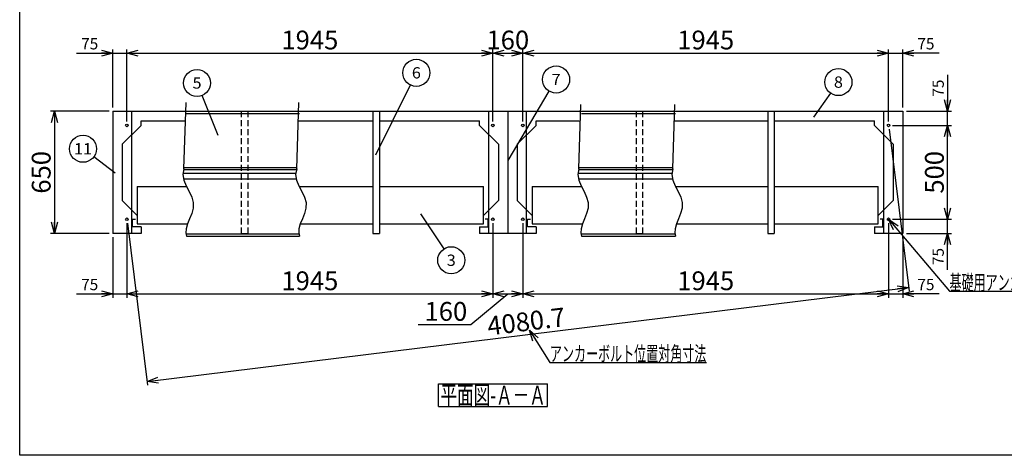
# Model space of a CAD drawing. Units: millimetres. Extents: x -3809 to 4111, y -2810 to 2810.
# Drawn here: x -3800 to 1436, y -2810 to -491 of the extents above; entities that cross this region are included whole.
import ezdxf
from ezdxf.enums import TextEntityAlignment as Align

# ---------------------------------------------------------------- set-up
doc = ezdxf.new("R2010")
doc.units = ezdxf.units.MM
doc.header["$LTSCALE"] = 5
doc.linetypes.add('DASHED2', pattern=[9.525, 6.35, -3.175])
doc.layers.add('Layer0001', color=7, linetype='Continuous')
doc.layers.add('ZUWAKU', color=7, linetype='Continuous')
doc.styles.add('dcStyle0', font='txt.shx', dxfattribs={"width": 0.666667, "bigfont": 'bigfont'})
doc.styles.add('dcStyle1', font='HG創英角ｺﾞｼｯｸUB', dxfattribs={"width": 0.8})
doc.dimstyles.new('dc_Rotated', dxfattribs={"dimtxt": 100, "dimasz": 60.000038, "dimexe": 20, "dimexo": 20, "dimgap": 20, "dimtad": 3, "dimdec": 1, "dimdsep": 46, "dimtxsty": 'dcStyle1', "dimblk1": 'OPEN30', "dimblk2": 'OPEN30', "dimsah": 1, "dimcen": 0.09, "dimclrd": 4, "dimclre": 4, "dimclrt": 2, "dimadec": 0, "dimazin": 2, "dimtfac": 1, "dimtdec": 4, "dimtmove": 0, "dimatfit": 3, "dimfxl": 1, "dimarcsym": 0})

# ---------------------------------------------------------------- blocks, each defined once
blk = doc.blocks.new('DC_GROUP_BN-500W_OA_3')
at = {"layer": 'ZUWAKU', "color": 7, "linetype": 'Continuous', "lineweight": 25}
for p, q in [((-1572.5, -2429.5), (-992.5, -2429.5)), ((-1572.5, -2549.5), (-1572.5, -2429.5)), ((-992.5, -2549.5), (-992.5, -2429.5)), ((-1572.5, -2549.5), (-992.5, -2549.5))]:
    blk.add_line(p, q, dxfattribs=at)
at = {"layer": 'ZUWAKU', "color": 7, "style": 'dcStyle0', "width": 0.89771}
blk.add_text('平面図-Ａ－Ａ', height=100, dxfattribs=at).set_placement((-1562.5, -2539.5), (-1002.5, -2539.5), align=Align.FIT)
blk = doc.blocks.new('DC_GROUP_BN-500W_OA_7')
at = {"layer": 'Layer0001', "color": 4, "linetype": 'Continuous', "lineweight": 25}
blk.add_line((422.9, -1009.9), (512.4, -882.1), dxfattribs=at)
blk.add_circle((553.6, -823.1), 72, dxfattribs=at)
at = {"layer": 'Layer0001', "color": 4, "style": 'dcStyle0', "width": 0.988235}
blk.add_text('8', height=60, dxfattribs=at).set_placement((529.6, -853.1), (577.6, -853.1), align=Align.FIT)
blk = doc.blocks.new('DC_GROUP_BN-500W_OA_8')
at = {"layer": 'Layer0001', "color": 4, "linetype": 'Continuous', "lineweight": 25}
blk.add_line((-1905.6, -1209.6), (-1722.5, -838.2), dxfattribs=at)
blk.add_circle((-1690.7, -773.6), 72, dxfattribs=at)
at = {"layer": 'Layer0001', "color": 4, "style": 'dcStyle0', "width": 0.988235}
blk.add_text('6', height=60, dxfattribs=at).set_placement((-1714.7, -803.6), (-1666.7, -803.6), align=Align.FIT)
blk = doc.blocks.new('DC_GROUP_BN-500W_OA_9')
at = {"layer": 'Layer0001', "color": 4, "linetype": 'Continuous', "lineweight": 25}
blk.add_line((-2744.8, -1108.1), (-2830.2, -894.7), dxfattribs=at)
blk.add_circle((-2856.9, -827.8), 72, dxfattribs=at)
at = {"layer": 'Layer0001', "color": 4, "style": 'dcStyle0', "width": 0.988235}
blk.add_text('5', height=60, dxfattribs=at).set_placement((-2880.9, -857.8), (-2832.9, -857.8), align=Align.FIT)
blk = doc.blocks.new('DC_GROUP_BN-500W_OA_10')
at = {"layer": 'Layer0001', "color": 4, "linetype": 'Continuous', "lineweight": 25}
blk.add_line((-3292, -1308.7), (-3406, -1221.7), dxfattribs=at)
blk.add_circle((-3463.2, -1178), 72, dxfattribs=at)
at = {"layer": 'Layer0001', "color": 4, "style": 'dcStyle0', "width": 1.083871}
blk.add_text('11', height=60, dxfattribs=at).set_placement((-3511.2, -1208), (-3415.2, -1208), align=Align.FIT)
blk = doc.blocks.new('DC_GROUP_BN-500W_OA_11')
at = {"layer": 'Layer0001', "color": 4, "linetype": 'Continuous', "lineweight": 25}
blk.add_line((-1669.4, -1523.6), (-1545, -1711.4), dxfattribs=at)
blk.add_circle((-1505.2, -1771.4), 72, dxfattribs=at)
at = {"layer": 'Layer0001', "color": 4, "style": 'dcStyle0', "width": 0.988235}
blk.add_text('3', height=60, dxfattribs=at).set_placement((-1529.2, -1801.4), (-1481.2, -1801.4), align=Align.FIT)
blk = doc.blocks.new('_OPEN30')
at = {"color": 0, "linetype": 'ByBlock', "lineweight": -2}
for p, q in [((-1, 0.267949), (0, 0)), ((0, 0), (-1, -0.267949)), ((0, 0), (-1, 0))]:
    blk.add_line(p, q, dxfattribs=at)
blk = doc.blocks.new('*D20')
at = {"layer": 'Layer0001', "color": 4, "linetype": 'Continuous', "lineweight": 25}
for p, q in [((-3498.4, -669), (-3304.5, -669)), ((-3304.5, -958.3), (-3304.5, -649)), ((-3304.5, -669), (-3229.5, -669)), ((-3229.5, -1033.3), (-3229.5, -649))]:
    blk.add_line(p, q, dxfattribs=at)
at = {"layer": 'Layer0001', "color": 4, "xscale": 60.00005615230571, "yscale": 59.99978736447287, "rotation": 360}
blk.add_blockref('_OPEN30', (-3304.5, -669), dxfattribs=at)
at = {"layer": 'Layer0001', "color": 4, "insert": (-3382.4, -649), "char_height": 60, "width": 195, "attachment_point": 9, "style": 'dcStyle0'}
blk.add_mtext('\\T1.00;75', dxfattribs=at)
blk = doc.blocks.new('*D21')
at = {"layer": 'Layer0001', "color": 4, "linetype": 'Continuous', "lineweight": 25}
for p, q in [((-1124.5, -1033.3), (-1124.5, -649)), ((-1124.5, -669), (820.5, -669)), ((820.5, -1033.3), (820.5, -649))]:
    blk.add_line(p, q, dxfattribs=at)
at = {"layer": 'Layer0001', "color": 4, "xscale": 60.00005615230571, "yscale": 59.99978736447287}
for p, rotation in [((-1124.5, -669), 180), ((820.5, -669), 360)]:
    blk.add_blockref('_OPEN30', p, dxfattribs=dict(at, rotation=rotation))
at = {"layer": 'Layer0001', "color": 2, "insert": (-152, -649), "char_height": 100, "width": 525, "attachment_point": 8, "style": 'dcStyle1'}
blk.add_mtext('\\T1.00;1945', dxfattribs=at)
blk = doc.blocks.new('*D22')
at = {"layer": 'Layer0001', "color": 4, "linetype": 'Continuous', "lineweight": 25}
for p, q in [((-1284.5, -1033.3), (-1284.5, -649)), ((-1284.5, -669), (-1124.5, -669)), ((-1124.5, -1033.3), (-1124.5, -649))]:
    blk.add_line(p, q, dxfattribs=at)
at = {"layer": 'Layer0001', "color": 4, "xscale": 60.00005615230571, "yscale": 59.99978736447287}
for p, rotation in [((-1284.5, -669), 180), ((-1124.5, -669), 360)]:
    blk.add_blockref('_OPEN30', p, dxfattribs=dict(at, rotation=rotation))
at = {"layer": 'Layer0001', "color": 2, "insert": (-1204.5, -649), "char_height": 100, "width": 425, "attachment_point": 8, "style": 'dcStyle1'}
blk.add_mtext('\\T1.00;160', dxfattribs=at)
blk = doc.blocks.new('*D23')
at = {"layer": 'Layer0001', "color": 4, "linetype": 'Continuous', "lineweight": 25}
for p, q in [((-3229.5, -1033.3), (-3229.5, -649)), ((-3229.5, -669), (-1284.5, -669)), ((-1284.5, -1033.3), (-1284.5, -649))]:
    blk.add_line(p, q, dxfattribs=at)
at = {"layer": 'Layer0001', "color": 4, "xscale": 60.00005615230571, "yscale": 59.99978736447287}
for p, rotation in [((-3229.5, -669), 180), ((-1284.5, -669), 360)]:
    blk.add_blockref('_OPEN30', p, dxfattribs=dict(at, rotation=rotation))
at = {"layer": 'Layer0001', "color": 2, "insert": (-2257, -649), "char_height": 100, "width": 525, "attachment_point": 8, "style": 'dcStyle1'}
blk.add_mtext('\\T1.00;1945', dxfattribs=at)
blk = doc.blocks.new('*D24')
at = {"layer": 'Layer0001', "color": 4, "linetype": 'Continuous', "lineweight": 25}
for p, q in [((820.5, -1033.3), (820.5, -649)), ((820.5, -669), (895.5, -669)), ((895.5, -958.3), (895.5, -649)), ((1089.5, -669), (895.5, -669))]:
    blk.add_line(p, q, dxfattribs=at)
at = {"layer": 'Layer0001', "color": 4, "xscale": 60.00005615230571, "yscale": 59.99978736447287, "rotation": 180}
blk.add_blockref('_OPEN30', (895.5, -669), dxfattribs=at)
at = {"layer": 'Layer0001', "color": 4, "insert": (973.5, -649), "char_height": 60, "width": 195, "attachment_point": 7, "style": 'dcStyle0'}
blk.add_mtext('\\T1.00;75', dxfattribs=at)
blk = doc.blocks.new('*D25')
at = {"layer": 'Layer0001', "color": 4, "linetype": 'Continuous', "lineweight": 25}
for p, q in [((840.5, -1553.3), (1154.1, -1553.3)), ((1134.1, -1628.3), (1134.1, -1553.3)), ((915.5, -1628.3), (1154.1, -1628.3)), ((1134.1, -1822.3), (1134.1, -1628.3))]:
    blk.add_line(p, q, dxfattribs=at)
at = {"layer": 'Layer0001', "color": 4, "xscale": 60.00005615230571, "yscale": 59.99978736447287, "rotation": 90}
blk.add_blockref('_OPEN30', (1134.1, -1628.3), dxfattribs=at)
at = {"layer": 'Layer0001', "color": 4, "insert": (1114.1, -1706.3), "char_height": 60, "width": 195, "attachment_point": 9, "rotation": 90, "style": 'dcStyle0'}
blk.add_mtext('\\T1.00;75', dxfattribs=at)
blk = doc.blocks.new('*D26')
at = {"layer": 'Layer0001', "color": 4, "linetype": 'Continuous', "lineweight": 25}
for p, q in [((840.5, -1053.3), (1154.1, -1053.3)), ((1134.1, -1553.3), (1134.1, -1053.3)), ((840.5, -1553.3), (1154.1, -1553.3))]:
    blk.add_line(p, q, dxfattribs=at)
at = {"layer": 'Layer0001', "color": 4, "xscale": 60.00005615230571, "yscale": 59.99978736447287}
for p, rotation in [((1134.1, -1053.3), 90), ((1134.1, -1553.3), 270)]:
    blk.add_blockref('_OPEN30', p, dxfattribs=dict(at, rotation=rotation))
at = {"layer": 'Layer0001', "color": 2, "insert": (1114.1, -1303.3), "char_height": 100, "width": 425, "attachment_point": 8, "rotation": 90, "style": 'dcStyle1'}
blk.add_mtext('\\T1.00;500', dxfattribs=at)
blk = doc.blocks.new('*D27')
at = {"layer": 'Layer0001', "color": 4, "linetype": 'Continuous', "lineweight": 25}
for p, q in [((1134.1, -784.4), (1134.1, -978.3)), ((915.5, -978.3), (1154.1, -978.3)), ((1134.1, -1053.3), (1134.1, -978.3)), ((840.5, -1053.3), (1154.1, -1053.3))]:
    blk.add_line(p, q, dxfattribs=at)
at = {"layer": 'Layer0001', "color": 4, "xscale": 60.00005615230571, "yscale": 59.99978736447287, "rotation": 270}
blk.add_blockref('_OPEN30', (1134.1, -978.3), dxfattribs=at)
at = {"layer": 'Layer0001', "color": 4, "insert": (1114.1, -900.4), "char_height": 60, "width": 195, "attachment_point": 7, "rotation": 90, "style": 'dcStyle0'}
blk.add_mtext('\\T1.00;75', dxfattribs=at)
blk = doc.blocks.new('*D28')
at = {"layer": 'Layer0001', "color": 4, "linetype": 'Continuous', "lineweight": 25}
for p, q in [((-3324.5, -978.3), (-3635.6, -978.3)), ((-3615.6, -978.3), (-3615.6, -1628.3)), ((-3324.5, -1628.3), (-3635.6, -1628.3))]:
    blk.add_line(p, q, dxfattribs=at)
at = {"layer": 'Layer0001', "color": 4, "xscale": 60.00005615230571, "yscale": 59.99978736447287}
for p, rotation in [((-3615.6, -978.3), 90), ((-3615.6, -1628.3), 270)]:
    blk.add_blockref('_OPEN30', p, dxfattribs=dict(at, rotation=rotation))
at = {"layer": 'Layer0001', "color": 2, "insert": (-3635.6, -1303.3), "char_height": 100, "width": 425, "attachment_point": 8, "rotation": 90, "style": 'dcStyle1'}
blk.add_mtext('\\T1.00;650', dxfattribs=at)
blk = doc.blocks.new('DC_GROUP_BN-500W_OA_20')
at = {"layer": 'Layer0001', "color": 4, "linetype": 'Continuous', "lineweight": 25}
blk.add_line((-1201.9, -1240.7), (-984.3, -871.2), dxfattribs=at)
blk.add_circle((-947.7, -809.2), 72, dxfattribs=at)
at = {"layer": 'Layer0001', "color": 4, "style": 'dcStyle0', "width": 0.988235}
blk.add_text('7', height=60, dxfattribs=at).set_placement((-971.7, -839.2), (-923.7, -839.2), align=Align.FIT)
blk = doc.blocks.new('*D54')
at = {"layer": 'Layer0001', "color": 4, "linetype": 'Continuous', "lineweight": 25}
for p, q in [((-3229.5, -1573.3), (-3229.5, -1970.8)), ((-3304.5, -1648.3), (-3304.5, -1970.8)), ((-3498.4, -1950.8), (-3304.5, -1950.8)), ((-3304.5, -1950.8), (-3229.5, -1950.8))]:
    blk.add_line(p, q, dxfattribs=at)
at = {"layer": 'Layer0001', "color": 4, "xscale": 60.00005615230571, "yscale": 59.99978736447287, "rotation": 360}
blk.add_blockref('_OPEN30', (-3304.5, -1950.8), dxfattribs=at)
at = {"layer": 'Layer0001', "color": 4, "insert": (-3382.4, -1930.8), "char_height": 60, "width": 195, "attachment_point": 9, "style": 'dcStyle0'}
blk.add_mtext('\\T1.00;75', dxfattribs=at)
blk = doc.blocks.new('*D55')
at = {"layer": 'Layer0001', "color": 4, "linetype": 'Continuous', "lineweight": 25}
for p, q in [((-3229.5, -1573.3), (-3229.5, -1970.8)), ((-1284.5, -1573.3), (-1284.5, -1970.8)), ((-3229.5, -1950.8), (-1284.5, -1950.8))]:
    blk.add_line(p, q, dxfattribs=at)
at = {"layer": 'Layer0001', "color": 4, "xscale": 60.00005615230571, "yscale": 59.99978736447287}
for p, rotation in [((-3229.5, -1950.8), 180), ((-1284.5, -1950.8), 360)]:
    blk.add_blockref('_OPEN30', p, dxfattribs=dict(at, rotation=rotation))
at = {"layer": 'Layer0001', "color": 2, "insert": (-2257, -1930.8), "char_height": 100, "width": 525, "attachment_point": 8, "style": 'dcStyle1'}
blk.add_mtext('\\T1.00;1945', dxfattribs=at)
blk = doc.blocks.new('*D56')
at = {"layer": 'Layer0001', "color": 4, "linetype": 'Continuous', "lineweight": 25}
for p, q in [((-1284.5, -1573.3), (-1284.5, -1970.8)), ((-1124.5, -1573.3), (-1124.5, -1970.8)), ((-1400.3, -2113.7), (-1204.5, -1950.8)), ((-1284.5, -1950.8), (-1124.5, -1950.8)), ((-1680.3, -2113.7), (-1400.3, -2113.7))]:
    blk.add_line(p, q, dxfattribs=at)
at = {"layer": 'Layer0001', "color": 4, "xscale": 60.00005615230571, "yscale": 59.99978736447287}
for p, rotation in [((-1284.5, -1950.8), 180), ((-1124.5, -1950.8), 360)]:
    blk.add_blockref('_OPEN30', p, dxfattribs=dict(at, rotation=rotation))
at = {"layer": 'Layer0001', "color": 2, "insert": (-1420.3, -2093.7), "char_height": 100, "width": 425, "attachment_point": 9, "style": 'dcStyle1'}
blk.add_mtext('\\T1.00;160', dxfattribs=at)
blk = doc.blocks.new('*D57')
at = {"layer": 'Layer0001', "color": 4, "linetype": 'Continuous', "lineweight": 25}
for p, q in [((-1124.5, -1573.3), (-1124.5, -1970.8)), ((820.5, -1573.3), (820.5, -1970.8)), ((-1124.5, -1950.8), (820.5, -1950.8))]:
    blk.add_line(p, q, dxfattribs=at)
at = {"layer": 'Layer0001', "color": 4, "xscale": 60.00005615230571, "yscale": 59.99978736447287}
for p, rotation in [((-1124.5, -1950.8), 180), ((820.5, -1950.8), 360)]:
    blk.add_blockref('_OPEN30', p, dxfattribs=dict(at, rotation=rotation))
at = {"layer": 'Layer0001', "color": 2, "insert": (-152, -1930.8), "char_height": 100, "width": 525, "attachment_point": 8, "style": 'dcStyle1'}
blk.add_mtext('\\T1.00;1945', dxfattribs=at)
blk = doc.blocks.new('*D58')
at = {"layer": 'Layer0001', "color": 4, "linetype": 'Continuous', "lineweight": 25}
for p, q in [((820.5, -1573.3), (820.5, -1970.8)), ((895.5, -1648.3), (895.5, -1970.8)), ((820.5, -1950.8), (895.5, -1950.8)), ((1089.5, -1950.8), (895.5, -1950.8))]:
    blk.add_line(p, q, dxfattribs=at)
at = {"layer": 'Layer0001', "color": 4, "xscale": 60.00005615230571, "yscale": 59.99978736447287, "rotation": 180}
blk.add_blockref('_OPEN30', (895.5, -1950.8), dxfattribs=at)
at = {"layer": 'Layer0001', "color": 4, "insert": (973.5, -1930.8), "char_height": 60, "width": 195, "attachment_point": 7, "style": 'dcStyle0'}
blk.add_mtext('\\T1.00;75', dxfattribs=at)
blk = doc.blocks.new('*D65')
at = {"layer": 'Layer0001', "color": 4, "linetype": 'Continuous', "lineweight": 25}
for p, q in [((823, -1073.2), (929.6, -1936.6)), ((-3227, -1573.2), (-3120.4, -2436.6)), ((-3122.9, -2416.8), (927.1, -1916.8))]:
    blk.add_line(p, q, dxfattribs=at)
at = {"layer": 'Layer0001', "color": 4, "xscale": 60.00005615230571, "yscale": 59.99978736447287}
for p, rotation in [((927.1, -1916.8), 7.037940763184658), ((-3122.9, -2416.8), 187.0379407631847)]:
    blk.add_blockref('_OPEN30', p, dxfattribs=dict(at, rotation=rotation))
at = {"layer": 'Layer0001', "color": 2, "insert": (-1100.3, -2146.9), "char_height": 100, "width": 725, "attachment_point": 8, "rotation": 7.0379, "style": 'dcStyle1'}
blk.add_mtext('\\T1.00;4080.7', dxfattribs=at)
blk = doc.blocks.new('DC_GROUP_BN-500W_OA_31')
at = {"layer": 'Layer0001', "color": 4, "linetype": 'Continuous', "lineweight": 25}
for p, q in [((-1089.5, -2143.2), (-980.4, -2315.2)), ((-980.4, -2315.2), (-148.4, -2315.2))]:
    blk.add_line(p, q, dxfattribs=at)
at = {"layer": 'Layer0001', "color": 4, "xscale": 60.00005615230571, "yscale": 59.99978736447287, "rotation": 122.388259835535}
blk.add_blockref('_OPEN30', (-1089.5, -2143.2), dxfattribs=at)
at = {"layer": 'Layer0001', "color": 4, "style": 'dcStyle0', "width": 0.945455}
blk.add_text('アンカーボルト位置対角寸法', height=80, dxfattribs=at).set_placement((-980.4, -2309.2), (-148.4, -2309.2), align=Align.FIT)
blk = doc.blocks.new('DC_GROUP_BN-500W_OA_32')
at = {"layer": 'Layer0001', "color": 4, "linetype": 'Continuous', "lineweight": 25}
for p, q in [((820.5, -1553.3), (1144.5, -1935.5)), ((1144.5, -1935.5), (1912.5, -1935.5))]:
    blk.add_line(p, q, dxfattribs=at)
at = {"layer": 'Layer0001', "color": 4, "xscale": 60.00005615230571, "yscale": 59.99978736447287, "rotation": 130.2838646084915}
blk.add_blockref('_OPEN30', (820.5, -1553.3), dxfattribs=at)
at = {"layer": 'Layer0001', "color": 4, "style": 'dcStyle0', "width": 0.946479}
blk.add_text('基礎用アンカーボルト位置', height=80, dxfattribs=at).set_placement((1144.5, -1929.5), (1912.5, -1929.5), align=Align.FIT)
blk = doc.blocks.new('DC_GROUP_BN-500W_OA_23')
at = {"color": 3, "linetype": 'Continuous', "lineweight": 25}
for p, q in [((-827, -1284.1), (-815.4, -943.1)), ((-827, -1284.1), (-832.5, -1315.1)), ((-832.5, -1315.1), (-827.4, -1345.6)), ((-827.4, -1345.6), (-814.9, -1375.7)), ((-814.9, -1375.7), (-799.2, -1405.4)), ((-799.2, -1405.4), (-785.1, -1434.9)), ((-785.1, -1434.9), (-776.9, -1464.4)), ((-776.9, -1464.4), (-777.7, -1493.9)), ((-777.7, -1493.9), (-785.5, -1523.1)), ((-796.7, -1551.3), (-807.7, -1578.3)), ((-785.5, -1523.1), (-796.7, -1551.3)), ((-815.1, -1603.3), (-816.1, -1626.3)), ((-807.7, -1578.3), (-815.1, -1603.3)), ((-816.1, -1626.3), (-812.2, -1643.3))]:
    blk.add_line(p, q, dxfattribs=at)
blk = doc.blocks.new('DC_GROUP_BN-500W_OA_24')
at = {"color": 3, "linetype": 'Continuous', "lineweight": 25}
for p, q in [((-327, -1284.1), (-315.4, -943.1)), ((-327, -1284.1), (-332.5, -1315.1)), ((-332.5, -1315.1), (-327.4, -1345.6)), ((-327.4, -1345.6), (-314.9, -1375.7)), ((-314.9, -1375.7), (-299.2, -1405.4)), ((-299.2, -1405.4), (-285.1, -1434.9)), ((-285.1, -1434.9), (-276.9, -1464.4)), ((-276.9, -1464.4), (-277.7, -1493.9)), ((-277.7, -1493.9), (-285.5, -1523.1)), ((-296.7, -1551.3), (-307.7, -1578.3)), ((-285.5, -1523.1), (-296.7, -1551.3)), ((-315.1, -1603.3), (-316.1, -1626.3)), ((-307.7, -1578.3), (-315.1, -1603.3)), ((-316.1, -1626.3), (-312.2, -1643.3))]:
    blk.add_line(p, q, dxfattribs=at)
blk = doc.blocks.new('DC_GROUP_BN-500W_OA_25')
at = {"color": 3, "linetype": 'Continuous', "lineweight": 25}
for p, q in [((-2927, -1284.1), (-2915, -930.8)), ((-2927, -1284.1), (-2932.5, -1315.1)), ((-2932.5, -1315.1), (-2927.4, -1345.6)), ((-2927.4, -1345.6), (-2914.9, -1375.7)), ((-2914.9, -1375.7), (-2899.2, -1405.4)), ((-2899.2, -1405.4), (-2885.1, -1434.9)), ((-2885.1, -1434.9), (-2876.9, -1464.4)), ((-2876.9, -1464.4), (-2877.7, -1493.9)), ((-2877.7, -1493.9), (-2885.5, -1523.1)), ((-2896.7, -1551.3), (-2907.7, -1578.3)), ((-2885.5, -1523.1), (-2896.7, -1551.3)), ((-2915.1, -1603.3), (-2916.1, -1626.3)), ((-2907.7, -1578.3), (-2915.1, -1603.3)), ((-2916.1, -1626.3), (-2912.2, -1643.3))]:
    blk.add_line(p, q, dxfattribs=at)
blk = doc.blocks.new('DC_GROUP_BN-500W_OA_26')
at = {"color": 3, "linetype": 'Continuous', "lineweight": 25}
for p, q in [((-2327, -1284.1), (-2315, -930.8)), ((-2327, -1284.1), (-2332.5, -1315.1)), ((-2332.5, -1315.1), (-2327.4, -1345.6)), ((-2327.4, -1345.6), (-2314.9, -1375.7)), ((-2314.9, -1375.7), (-2299.2, -1405.4)), ((-2299.2, -1405.4), (-2285.1, -1434.9)), ((-2285.1, -1434.9), (-2276.9, -1464.4)), ((-2276.9, -1464.4), (-2277.7, -1493.9)), ((-2277.7, -1493.9), (-2285.5, -1523.1)), ((-2296.7, -1551.3), (-2307.7, -1578.3)), ((-2285.5, -1523.1), (-2296.7, -1551.3)), ((-2315.1, -1603.3), (-2316.1, -1626.3)), ((-2307.7, -1578.3), (-2315.1, -1603.3)), ((-2316.1, -1626.3), (-2312.2, -1643.3))]:
    blk.add_line(p, q, dxfattribs=at)

msp = doc.modelspace()

# ---------------------------------------------------------------- linework, layer by layer
at = {"color": 3, "linetype": 'Continuous', "lineweight": 25}
for p, q in [((-3304.48, -978.33), (-1354.48, -978.33)), ((-3304.48, -978.33), (-3304.48, -1628.33)), ((-1921.48, -978.33), (-1921.48, -1628.33)), ((-1887.48, -978.33), (-1887.48, -1628.33)), ((-1354.48, -978.33), (-1204.48, -978.33)), ((-1204.48, -978.33), (745.52, -978.33)), ((-1204.48, -978.33), (-1204.48, -1628.33)), ((178.52, -978.33), (178.52, -1628.33)), ((212.52, -978.33), (212.52, -1628.33)), ((745.52, -978.33), (895.52, -978.33)), ((895.52, -978.33), (895.52, -1628.33)), ((-3154.48, -1028.33), (-2924.22, -1028.33)), ((-3154.48, -1053.33), (-3154.48, -1028.33)), ((-2321.85, -1028.33), (-1921.48, -1028.33)), ((-1887.48, -1028.33), (-1354.48, -1028.33)), ((-1354.48, -1053.33), (-1354.48, -1028.33)), ((-1054.48, -1028.33), (-824.22, -1028.33)), ((-1054.48, -1053.33), (-1054.48, -1028.33)), ((-321.85, -1028.33), (178.52, -1028.33)), ((212.52, -1028.33), (745.52, -1028.33)), ((745.52, -1053.33), (745.52, -1028.33)), ((-3154.48, -1053.33), (-3254.48, -1153.33)), ((-1354.48, -1053.33), (-1254.48, -1153.33)), ((-1054.48, -1053.33), (-1154.48, -1153.33)), ((745.52, -1053.33), (845.52, -1153.33)), ((-3254.48, -1153.33), (-3254.48, -1453.33)), ((-1254.48, -1153.33), (-1254.48, -1453.33)), ((-1154.48, -1153.33), (-1154.48, -1453.33)), ((845.52, -1153.33), (845.52, -1453.33)), ((-3174.48, -1533.33), (-3254.48, -1453.33)), ((-1334.48, -1533.33), (-1254.48, -1453.33)), ((-1074.48, -1533.33), (-1154.48, -1453.33)), ((765.52, -1533.33), (845.52, -1453.33)), ((-3199.48, -1593.33), (-3199.48, -1553.33)), ((-3199.48, -1553.33), (-3184.48, -1553.33)), ((-1309.48, -1553.33), (-1324.48, -1553.33)), ((-1309.48, -1593.33), (-1309.48, -1553.33)), ((-1099.48, -1593.33), (-1099.48, -1553.33)), ((-1099.48, -1553.33), (-1084.48, -1553.33)), ((790.52, -1553.33), (775.52, -1553.33)), ((790.52, -1593.33), (790.52, -1553.33)), ((-3154.48, -1593.33), (-3199.48, -1593.33)), ((-3154.48, -1593.33), (-3154.48, -1628.33)), ((-1354.48, -1593.33), (-1354.48, -1628.33)), ((-1354.48, -1593.33), (-1309.48, -1593.33)), ((-1054.48, -1593.33), (-1099.48, -1593.33)), ((-1054.48, -1593.33), (-1054.48, -1628.33)), ((745.52, -1593.33), (745.52, -1628.33)), ((745.52, -1593.33), (790.52, -1593.33)), ((-3154.48, -1628.33), (-3304.48, -1628.33)), ((-2912.22, -1643.33), (-2312.22, -1643.33)), ((-1921.48, -1628.33), (-1887.48, -1628.33)), ((-1204.48, -1628.33), (-1354.48, -1628.33)), ((-1054.48, -1628.33), (-1204.48, -1628.33)), ((-812.22, -1643.33), (-312.22, -1643.33)), ((178.52, -1628.33), (212.52, -1628.33)), ((895.52, -1628.33), (745.52, -1628.33))]:
    msp.add_line(p, q, dxfattribs=at)
at = {"color": 7, "linetype": 'Continuous', "lineweight": 25}
for p, q in [((-3204.48, -1628.33), (-3204.48, -978.33)), ((-1304.48, -1628.33), (-1304.48, -978.33)), ((-1104.48, -1628.33), (-1104.48, -978.33)), ((795.52, -1628.33), (795.52, -978.33))]:
    msp.add_line(p, q, dxfattribs=at)
at = {"color": 4, "linetype": 'Continuous', "lineweight": 25}
for p, q in [((-2912.48, -990.33), (-2312.48, -990.33)), ((-812.48, -990.33), (-312.48, -990.33)), ((-2931.28, -1308.33), (-2331.28, -1308.33)), ((-2927.74, -1288.33), (-2327.74, -1288.33)), ((-2924.54, -1278.33), (-2324.54, -1278.33)), ((-831.28, -1308.33), (-331.28, -1308.33)), ((-827.74, -1288.33), (-327.74, -1288.33)), ((-824.54, -1278.33), (-324.54, -1278.33)), ((-2928.63, -1338.33), (-2328.63, -1338.33)), ((-828.63, -1338.33), (-328.63, -1338.33)), ((-2914.94, -1631.33), (-2314.94, -1631.33)), ((-814.94, -1631.33), (-314.94, -1631.33))]:
    msp.add_line(p, q, dxfattribs=at)
at = {"color": 4, "linetype": 'DASHED2', "lineweight": 25}
for p, q in [((-2621.48, -978.33), (-2621.48, -1628.33)), ((-2587.48, -978.33), (-2587.48, -1628.33)), ((-521.48, -978.33), (-521.48, -1628.33)), ((-487.48, -978.33), (-487.48, -1628.33)), ((-2621.48, -1628.33), (-2587.48, -1628.33)), ((-521.48, -1628.33), (-487.48, -1628.33))]:
    msp.add_line(p, q, dxfattribs=at)
at = {"color": 6, "linetype": 'Continuous', "lineweight": 25}
for p, q in [((-3174.48, -1378.33), (-3174.48, -1578.33)), ((-3174.48, -1378.33), (-2913.45, -1378.33)), ((-2313.74, -1378.33), (-1921.48, -1378.33)), ((-1887.48, -1378.33), (-1334.48, -1378.33)), ((-1334.48, -1578.33), (-1334.48, -1378.33)), ((-1074.48, -1378.33), (-1074.48, -1578.33)), ((-1074.48, -1378.33), (-813.45, -1378.33)), ((-313.74, -1378.33), (178.52, -1378.33)), ((212.52, -1378.33), (765.52, -1378.33)), ((765.52, -1578.33), (765.52, -1378.33)), ((-3174.48, -1578.33), (-2907.75, -1578.33)), ((-2307.75, -1578.33), (-1921.48, -1578.33)), ((-1887.48, -1578.33), (-1334.48, -1578.33)), ((-1074.48, -1578.33), (-807.75, -1578.33)), ((-307.75, -1578.33), (178.52, -1578.33)), ((212.52, -1578.33), (765.52, -1578.33))]:
    msp.add_line(p, q, dxfattribs=at)
at = {"color": 3, "linetype": 'Continuous', "lineweight": 25}
for centre in [(-3229.48, -1053.33), (-1284.48, -1053.33), (-1124.48, -1053.33), (820.52, -1053.33), (-3229.48, -1553.33), (-1284.48, -1553.33), (-1124.48, -1553.33), (820.52, -1553.33)]:
    msp.add_circle(centre, 7, dxfattribs=at)
at = {"layer": 'ZUWAKU', "color": 5, "linetype": 'Continuous', "lineweight": 25}
for p, q in [((-3800, -2810), (-3800, 2810)), ((4040, -2810), (-3800, -2810))]:
    msp.add_line(p, q, dxfattribs=at)

# ---------------------------------------------------------------- block references
at = {"linetype": 'Continuous'}
for name in ['DC_GROUP_BN-500W_OA_25', 'DC_GROUP_BN-500W_OA_26', 'DC_GROUP_BN-500W_OA_23', 'DC_GROUP_BN-500W_OA_24']:
    msp.add_blockref(name, (0, 0), dxfattribs=at)
at = {"layer": 'Layer0001', "linetype": 'Continuous'}
for name in ['DC_GROUP_BN-500W_OA_8', 'DC_GROUP_BN-500W_OA_9', 'DC_GROUP_BN-500W_OA_20', 'DC_GROUP_BN-500W_OA_7', 'DC_GROUP_BN-500W_OA_10', 'DC_GROUP_BN-500W_OA_11', 'DC_GROUP_BN-500W_OA_32', 'DC_GROUP_BN-500W_OA_31']:
    msp.add_blockref(name, (0, 0), dxfattribs=at)
at = {"layer": 'ZUWAKU', "linetype": 'Continuous'}
msp.add_blockref('DC_GROUP_BN-500W_OA_3', (0, 0), dxfattribs=at)

# ---------------------------------------------------------------- dimensions: what is measured, and where the dimension line sits
at = {"layer": 'Layer0001', "linetype": 'Continuous', "lineweight": 25}
for base, p1, p2, override, picture, middle in [((-1284.48, -668.96), (-3229.48, -1053.33), (-1284.48, -1053.33), {"dimtxt": 100, "dimasz": 60.000038, "dimexe": 20, "dimexo": 20, "dimgap": 20, "dimtad": 3, "dimtih": 0, "dimtoh": 0, "dimdec": 1, "dimzin": 8, "dimtxsty": 'dcStyle1', "dimblk1": 'OPEN30', "dimblk2": 'OPEN30', "dimsah": 1, "dimclrd": 4, "dimclre": 4, "dimclrt": 2, "dimazin": 2, "dimtofl": 1, "dimtolj": 0, "dimtzin": 8, "dimarcsym": 1}, '*D23', (-2256.98, -668.96)), ((-1124.48, -668.96), (-1284.48, -1053.33), (-1124.48, -1053.33), {"dimtxt": 100, "dimasz": 60.000038, "dimexe": 20, "dimexo": 20, "dimgap": 20, "dimtad": 3, "dimtih": 0, "dimtoh": 0, "dimdec": 1, "dimzin": 8, "dimtxsty": 'dcStyle1', "dimblk1": 'OPEN30', "dimblk2": 'OPEN30', "dimsah": 1, "dimclrd": 4, "dimclre": 4, "dimclrt": 2, "dimazin": 2, "dimtofl": 1, "dimtolj": 0, "dimtzin": 8, "dimarcsym": 1}, '*D22', (-1204.48, -668.96)), ((820.52, -668.96), (-1124.48, -1053.33), (820.52, -1053.33), {"dimtxt": 100, "dimasz": 60.000038, "dimexe": 20, "dimexo": 20, "dimgap": 20, "dimtad": 3, "dimtih": 0, "dimtoh": 0, "dimdec": 1, "dimzin": 8, "dimtxsty": 'dcStyle1', "dimblk1": 'OPEN30', "dimblk2": 'OPEN30', "dimsah": 1, "dimclrd": 4, "dimclre": 4, "dimclrt": 2, "dimazin": 2, "dimtofl": 1, "dimtolj": 0, "dimtzin": 8, "dimarcsym": 1}, '*D21', (-151.98, -668.96)), ((-3229.48, -668.96), (-3304.48, -978.33), (-3229.48, -1053.33), {"dimtxt": 60, "dimasz": 60.000038, "dimexe": 20, "dimexo": 20, "dimgap": 20, "dimtad": 3, "dimtih": 0, "dimtoh": 0, "dimdec": 1, "dimzin": 8, "dimtxsty": 'dcStyle0', "dimblk1": 'OPEN30', "dimblk2": 'OPEN30', "dimsah": 1, "dimclrd": 4, "dimclre": 4, "dimclrt": 4, "dimazin": 2, "dimtofl": 1, "dimtolj": 0, "dimtzin": 8, "dimarcsym": 1}, '*D20', (-3430.44, -668.96)), ((895.52, -668.96), (820.52, -1053.33), (895.52, -978.33), {"dimtxt": 60, "dimasz": 60.000038, "dimexe": 20, "dimexo": 20, "dimgap": 20, "dimtad": 3, "dimtih": 0, "dimtoh": 0, "dimdec": 1, "dimzin": 8, "dimtxsty": 'dcStyle0', "dimblk1": 'OPEN30', "dimblk2": 'OPEN30', "dimsah": 1, "dimclrd": 4, "dimclre": 4, "dimclrt": 4, "dimazin": 2, "dimtofl": 1, "dimtolj": 0, "dimtzin": 8, "dimarcsym": 1}, '*D24', (1021.47, -668.96)), ((-3229.48, -1950.8), (-3304.48, -1628.33), (-3229.48, -1553.33), {"dimtxt": 60, "dimasz": 60.000038, "dimexe": 20, "dimexo": 20, "dimgap": 20, "dimtad": 3, "dimtih": 0, "dimtoh": 0, "dimdec": 1, "dimzin": 8, "dimtxsty": 'dcStyle0', "dimblk1": 'OPEN30', "dimblk2": 'OPEN30', "dimsah": 1, "dimclrd": 4, "dimclre": 4, "dimclrt": 4, "dimazin": 2, "dimtofl": 1, "dimtolj": 0, "dimtzin": 8, "dimarcsym": 1}, '*D54', (-3430.44, -1950.8)), ((-1284.48, -1950.8), (-3229.48, -1553.33), (-1284.48, -1553.33), {"dimtxt": 100, "dimasz": 60.000038, "dimexe": 20, "dimexo": 20, "dimgap": 20, "dimtad": 3, "dimtih": 0, "dimtoh": 0, "dimdec": 1, "dimzin": 8, "dimtxsty": 'dcStyle1', "dimblk1": 'OPEN30', "dimblk2": 'OPEN30', "dimsah": 1, "dimclrd": 4, "dimclre": 4, "dimclrt": 2, "dimazin": 2, "dimtofl": 1, "dimtolj": 0, "dimtzin": 8, "dimarcsym": 1}, '*D55', (-2256.98, -1950.8)), ((-1124.48, -1950.8), (-1284.48, -1553.33), (-1124.48, -1553.33), {"dimtxt": 100, "dimasz": 60.000038, "dimexe": 20, "dimexo": 20, "dimgap": 142.907435, "dimtad": 3, "dimtih": 0, "dimtoh": 0, "dimdec": 1, "dimzin": 8, "dimtxsty": 'dcStyle1', "dimblk1": 'OPEN30', "dimblk2": 'OPEN30', "dimsah": 1, "dimclrd": 4, "dimclre": 4, "dimclrt": 2, "dimazin": 2, "dimtofl": 1, "dimtolj": 0, "dimtzin": 8, "dimarcsym": 1}, '*D56', (-1540.29, -1950.8)), ((820.52, -1950.8), (-1124.48, -1553.33), (820.52, -1553.33), {"dimtxt": 100, "dimasz": 60.000038, "dimexe": 20, "dimexo": 20, "dimgap": 20, "dimtad": 3, "dimtih": 0, "dimtoh": 0, "dimdec": 1, "dimzin": 8, "dimtxsty": 'dcStyle1', "dimblk1": 'OPEN30', "dimblk2": 'OPEN30', "dimsah": 1, "dimclrd": 4, "dimclre": 4, "dimclrt": 2, "dimazin": 2, "dimtofl": 1, "dimtolj": 0, "dimtzin": 8, "dimarcsym": 1}, '*D57', (-151.98, -1950.8)), ((895.52, -1950.8), (820.52, -1553.33), (895.52, -1628.33), {"dimtxt": 60, "dimasz": 60.000038, "dimexe": 20, "dimexo": 20, "dimgap": 20, "dimtad": 3, "dimtih": 0, "dimtoh": 0, "dimdec": 1, "dimzin": 8, "dimtxsty": 'dcStyle0', "dimblk1": 'OPEN30', "dimblk2": 'OPEN30', "dimsah": 1, "dimclrd": 4, "dimclre": 4, "dimclrt": 4, "dimazin": 2, "dimtofl": 1, "dimtolj": 0, "dimtzin": 8, "dimarcsym": 1}, '*D58', (1021.47, -1950.8))]:
    dim = msp.add_linear_dim(base=base, p1=p1, p2=p2, dimstyle='dc_Rotated', override=override, dxfattribs=at)
    dim.commit()
    dim.dimension.update_dxf_attribs({"geometry": picture, "text_midpoint": middle, "dimtype": 160})
for base, p1, p2, override, picture, middle in [((1134.13, -978.33), (820.52, -1053.33), (895.52, -978.33), {"dimtxt": 60, "dimasz": 60.000038, "dimexe": 20, "dimexo": 20, "dimgap": 20, "dimtad": 3, "dimtih": 0, "dimtoh": 0, "dimdec": 1, "dimzin": 8, "dimtxsty": 'dcStyle0', "dimblk1": 'OPEN30', "dimblk2": 'OPEN30', "dimsah": 1, "dimclrd": 4, "dimclre": 4, "dimclrt": 4, "dimazin": 2, "dimtofl": 1, "dimtolj": 0, "dimtzin": 8, "dimarcsym": 1}, '*D27', (1134.13, -852.37)), ((1134.13, -1053.33), (820.52, -1553.33), (820.52, -1053.33), {"dimtxt": 100, "dimasz": 60.000038, "dimexe": 20, "dimexo": 20, "dimgap": 20, "dimtad": 3, "dimtih": 0, "dimtoh": 0, "dimdec": 1, "dimzin": 8, "dimtxsty": 'dcStyle1', "dimblk1": 'OPEN30', "dimblk2": 'OPEN30', "dimsah": 1, "dimclrd": 4, "dimclre": 4, "dimclrt": 2, "dimazin": 2, "dimtofl": 1, "dimtolj": 0, "dimtzin": 8, "dimarcsym": 1}, '*D26', (1134.13, -1303.33)), ((1134.13, -1553.33), (895.52, -1628.33), (820.52, -1553.33), {"dimtxt": 60, "dimasz": 60.000038, "dimexe": 20, "dimexo": 20, "dimgap": 20, "dimtad": 3, "dimtih": 0, "dimtoh": 0, "dimdec": 1, "dimzin": 8, "dimtxsty": 'dcStyle0', "dimblk1": 'OPEN30', "dimblk2": 'OPEN30', "dimsah": 1, "dimclrd": 4, "dimclre": 4, "dimclrt": 4, "dimazin": 2, "dimtofl": 1, "dimtolj": 0, "dimtzin": 8, "dimarcsym": 1}, '*D25', (1134.13, -1754.28))]:
    dim = msp.add_linear_dim(base=base, p1=p1, p2=p2, angle=90, dimstyle='dc_Rotated', override=override, dxfattribs=at)
    dim.commit()
    dim.dimension.update_dxf_attribs({"geometry": picture, "text_midpoint": middle, "dimtype": 160})
at = {"layer": 'Layer0001', "linetype": 'Continuous', "lineweight": 13}
for base, p1, p2, angle, picture, middle in [((-3615.59, -1628.33), (-3304.48, -978.33), (-3304.48, -1628.33), 90, '*D28', (-3615.59, -1303.33)), ((927.12, -1916.79), (-3229.48, -1553.33), (820.52, -1053.33), 7.03794, '*D65', (-1097.88, -2166.79))]:
    dim = msp.add_linear_dim(base=base, p1=p1, p2=p2, angle=angle, dimstyle='dc_Rotated', override={"dimtxt": 100, "dimasz": 60.000038, "dimexe": 20, "dimexo": 20, "dimgap": 20, "dimtad": 3, "dimtih": 0, "dimtoh": 0, "dimdec": 1, "dimzin": 8, "dimtxsty": 'dcStyle1', "dimblk1": 'OPEN30', "dimblk2": 'OPEN30', "dimsah": 1, "dimclrd": 4, "dimclre": 4, "dimclrt": 2, "dimazin": 2, "dimtofl": 1, "dimtolj": 0, "dimtzin": 8, "dimarcsym": 1}, dxfattribs=at)
    dim.commit()
    dim.dimension.update_dxf_attribs({"geometry": picture, "text_midpoint": middle, "dimtype": 160})

doc.saveas('drawing.dxf')
